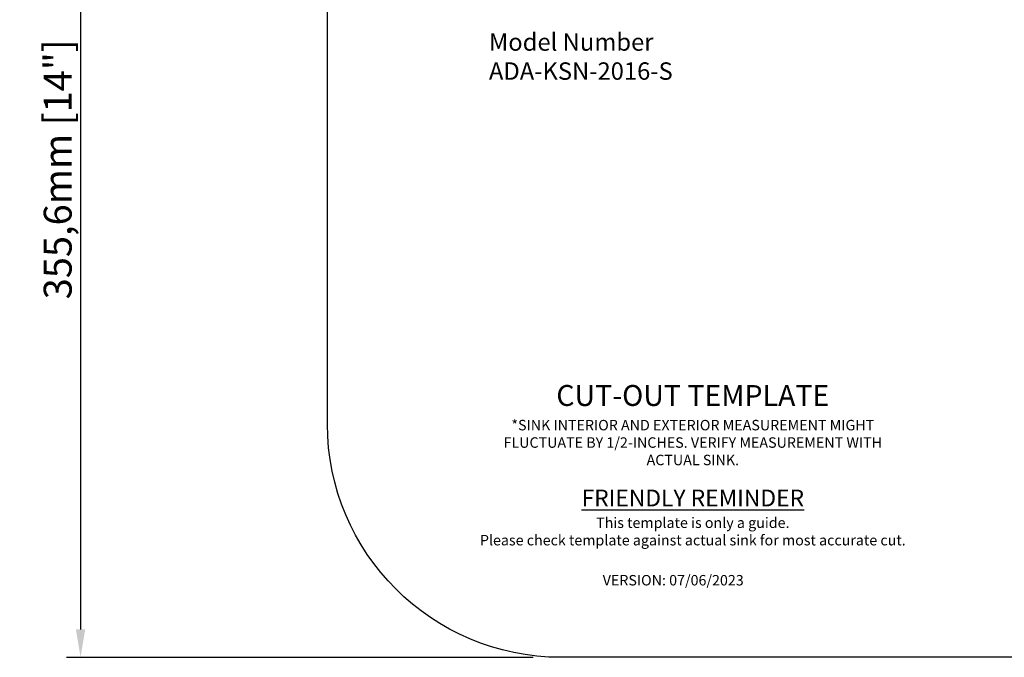
# Model space of a CAD drawing. Units: inches. Extents: x 15.6 to 43.8, y 10.5 to 29.2.
# Drawn here: x 15.6 to 29.7, y 11.8 to 20.9 of the extents above; entities that cross this region are included whole.
import ezdxf

# ---------------------------------------------------------------- set-up
doc = ezdxf.new("R2010")
doc.units = ezdxf.units.IN
doc.styles.get("Standard").update_dxf_attribs({"font": 'arial.ttf'})
doc.dimstyles.new('ISO-25', dxfattribs={"dimtxt": 0.4, "dimasz": 0.4, "dimexe": 0.2, "dimexo": 0.2, "dimgap": 0.02, "dimtad": 1, "dimtoh": 1, "dimlfac": 25.4, "dimtxsty": 'Standard', "dimcen": 2.5, "dimclrd": 2, "dimclre": 2, "dimclrt": 2, "dimadec": 0, "dimazin": 0, "dimtfac": 1, "dimtmove": 0, "dimatfit": 3, "dimfxl": 1, "dimarcsym": 0})

# ---------------------------------------------------------------- blocks, each defined once
blk = doc.blocks.new('*D11')
at = {"color": 2, "lineweight": -2, "transparency": 16777216}
for p, q in [((22.937, 25.764), (16.248, 25.764)), ((16.448, 25.364), (16.448, 12.164)), ((22.937, 11.764), (16.248, 11.764))]:
    blk.add_line(p, q, dxfattribs=at)
at = {"color": 2, "transparency": 16777216}
for points in [[(16.381, 25.364), (16.515, 25.364), (16.448, 25.764)], [(16.381, 12.164), (16.515, 12.164), (16.448, 11.764)]]:
    blk.add_solid(points, dxfattribs=at)
at = {"layer": 'Defpoints', "color": 0, "transparency": 16777216}
for p in [(23.137, 25.764), (16.448, 11.764), (23.137, 11.764)]:
    blk.add_point(p, dxfattribs=at)
at = {"color": 2, "lineweight": 0, "transparency": 16777216, "insert": (16.172, 18.764), "char_height": 0.4, "attachment_point": 5, "rotation": 90}
blk.add_mtext('355,6mm [14"]', dxfattribs=at)

msp = doc.modelspace()

# ---------------------------------------------------------------- linework, layer by layer
msp.add_lwpolyline([(23.33393, 25.76427), (34.64102, 25.76427, -0.41421356), (37.98747, 22.41781), (37.98747, 15.11073, -0.41421356), (34.64102, 11.76427), (23.33393, 11.76427, -0.41421356), (19.98747, 15.11073), (19.98747, 22.41781, -0.41421356)], format="xyb", close=True)

# ---------------------------------------------------------------- texts
at = {"color": 2, "attachment_point": 1}
for s, width, heights, insert, char_height in [('Model Number\\P{\\fArial|b1|i0|c0|p34;ADA-KSN-2016-S}', 28.9341726, [0], (22.3031, 20.71531), 0.25), ('\\A1;\\pxqc;{\\fArial|b1|i0|c0|p34;\\H2x;CUT-OUT TEMPLATE\\P}*SINK INTERIOR AND EXTERIOR MEASUREMENT MIGHT\\PFLUCTUATE BY 1/2-INCHES. VERIFY MEASUREMENT WITH\\PACTUAL SINK.\\P\\P{\\fArial|b1|i0|c0|p34;\\H1.6x;\\LFRIENDLY REMINDER\\P}This template is only a guide.\\PPlease check template against actual sink for most accurate cut.', 19.7312593, [6.84405], (15.3604, 15.67006), 0.15), ('VERSION: 07/06/2023', 5.2395472, [0], (23.93417, 12.945), 0.15)]:
    msp.add_mtext_dynamic_manual_height_columns(s, width=width, gutter_width=12.5, heights=heights, dxfattribs=dict(at, insert=insert, char_height=char_height))

# ---------------------------------------------------------------- dimensions: what is measured, and where the dimension line sits
at = {"lineweight": 0}
dim = msp.add_linear_dim(base=(16.44814, 11.76427), p1=(23.13708, 25.76427), p2=(23.13708, 11.76427), angle=90, dimstyle='ISO-25', override={"dimpost": 'mm'}, dxfattribs=at)
dim.commit()
dim.dimension.update_dxf_attribs({"geometry": '*D11', "text_midpoint": (16.17179, 18.76427)})

doc.saveas('drawing.dxf')
